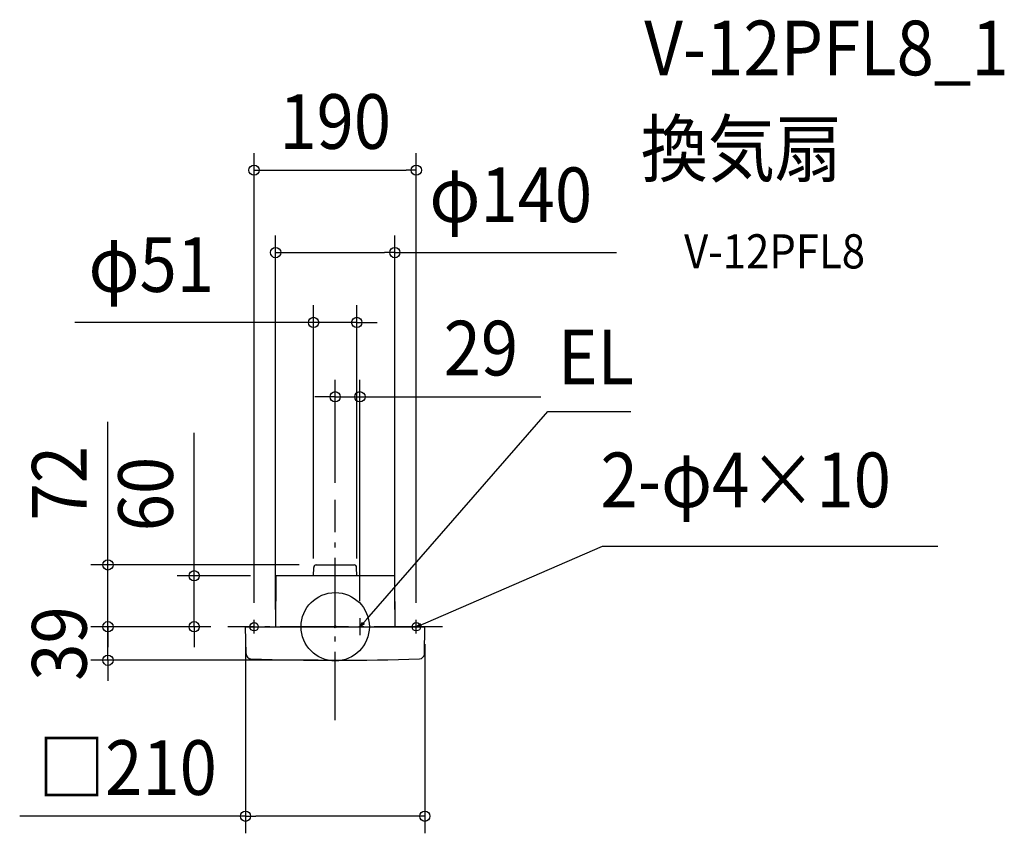
# Model space of a CAD drawing. Extents: x -369 to 783, y -242 to 711.
import ezdxf
from ezdxf.enums import TextEntityAlignment as Align

# ---------------------------------------------------------------- set-up
doc = ezdxf.new("R2010")
doc.units = 0
doc.header["$LTSCALE"] = 20
doc.header["$PDMODE"] = 3
doc.header["$PDSIZE"] = -2
doc.linetypes.add('DASHDOT', pattern=[5.5, 4, -0.6, 0.3, -0.6])
for name, color, linetype in [('ARRANGE', 1, 'CONTINUOUS'), ('BASIS', 6, 'DASHDOT'), ('DETAIL', 5, 'CONTINUOUS'), ('ETC', 61, 'CONTINUOUS'), ('FIX', 11, 'CONTINUOUS'), ('NOTE', 4, 'CONTINUOUS'), ('OUTLINE', 3, 'CONTINUOUS'), ('SIZE', 30, 'CONTINUOUS')]:
    doc.layers.add(name, color=color, linetype=linetype)
doc.styles.get("Standard").update_dxf_attribs({"font": 'SIMPLEX.shx', "width": 0.9, "height": 64, "bigfont": 'BIGFONT.shx'})

msp = doc.modelspace()

# ---------------------------------------------------------------- linework, layer by layer
at = {"layer": 'ARRANGE', "color": 1, "linetype": 'CONTINUOUS'}
msp.add_circle((0, 0), 40, dxfattribs=at)
msp.add_point((0, 0), dxfattribs=at)
at = {"layer": 'BASIS', "color": 6, "linetype": 'DASHDOT'}
for p, q in [((0, -109.3), (0, 148.5)), ((125.5, 0), (-125.5, 0))]:
    msp.add_line(p, q, dxfattribs=at)
at = {"layer": 'DETAIL', "color": 5, "linetype": 'CONTINUOUS'}
for p, q in [((-25.3, 59.7), (-25.1, 69.5)), ((-22.1, 72.4), (22.1, 72.4)), ((25.3, 59.7), (25.1, 69.5)), ((-69.3, 59.7), (-69.7, 0)), ((69.4, 59.7), (-69.3, 59.7)), ((69.4, 59.7), (69.8, 0)), ((-104.7, 0), (104.7, 0)), ((-104.4, -31.7), (-105, -0.3)), ((104.5, -31.7), (105, -0.3))]:
    msp.add_line(p, q, dxfattribs=at)
for centre, radius, start, end in [((-22.1, 69.4), 3, 90, 179), ((22.1, 69.4), 3, 1, 90), ((-104.7, -0.3), 0.3, 90, 181), ((104.7, -0.3), 0.3, 359, 90), ((-98.4, -31.6), 6, 181, 267.9813), ((98.5, -31.6), 6, 272.0199, 359), ((0, 2760.7), 2800, 267.9813, 272.0199)]:
    msp.add_arc(centre, radius, start, end, dxfattribs=at)
at = {"layer": 'FIX', "color": 11, "linetype": 'CONTINUOUS'}
for centre in [(-95, 0), (95, 0)]:
    msp.add_circle(centre, 5, dxfattribs=at)
at = {"layer": 'NOTE', "color": 4, "linetype": 'CONTINUOUS'}
for p, q in [((37, 9), (248.9, 251.8)), ((248.9, 251.8), (346, 251.8)), ((106, 4.7), (313, 94.3)), ((313, 94.3), (705.8, 94.3)), ((-100, 0), (-90, 0)), ((-95, -8), (-95, 8)), ((29, 10), (29, -10)), ((29, 0), (37, 9)), ((29, 0), (31.8, 5.5)), ((34.2, 3.4), (29, 0)), ((90, 0), (100, 0)), ((95, -8), (95, 8)), ((95, 0), (106, 4.7)), ((95, 0), (99.9, 3.8)), ((101.1, 0.9), (95, 0))]:
    msp.add_line(p, q, dxfattribs=at)
at = {"layer": 'OUTLINE', "color": 3, "linetype": 'CONTINUOUS'}
for p, q in [((-25.3, 59.7), (-25.1, 69.5)), ((-22.1, 72.4), (22.1, 72.4)), ((25.3, 59.7), (25.1, 69.5)), ((-69.3, 59.7), (-69.7, 0)), ((69.4, 59.7), (-69.3, 59.7)), ((69.4, 59.7), (69.8, 0)), ((-104.7, 0), (104.7, 0)), ((-104.4, -31.7), (-105, -0.3)), ((104.5, -31.7), (105, -0.3))]:
    msp.add_line(p, q, dxfattribs=at)
for centre, radius, start, end in [((-22.1, 69.4), 3, 90, 179), ((22.1, 69.4), 3, 1, 90), ((-104.7, -0.3), 0.3, 90, 181), ((104.7, -0.3), 0.3, 359, 90), ((-98.4, -31.6), 6, 181, 267.9813), ((98.5, -31.6), 6, 272.0199, 359), ((0, 2760.7), 2800, 267.9813, 272.0199)]:
    msp.add_arc(centre, radius, start, end, dxfattribs=at)
at = {"layer": 'SIZE', "color": 30, "linetype": 'CONTINUOUS'}
for p, q in [((-95, 28), (-95, 554.5)), ((95, 28), (95, 554.5)), ((-95, 534.5), (-83, 534.5)), ((-83, 534.5), (83, 534.5)), ((95, 534.5), (83, 534.5)), ((-69.7, 20), (-69.7, 458)), ((69.8, 20), (69.8, 458)), ((-69.7, 438), (-57.7, 438)), ((-57.7, 438), (57.8, 438)), ((69.8, 438), (57.8, 438)), ((69.8, 438), (329.3, 438)), ((-25.3, 79.7), (-25.3, 376.3)), ((25.3, 79.7), (25.3, 376.3)), ((-37.3, 356.3), (-304.7, 356.3)), ((-25.3, 356.3), (-37.3, 356.3)), ((25.3, 356.3), (-25.3, 356.3)), ((25.3, 356.3), (37.3, 356.3)), ((37.3, 356.3), (49.3, 356.3)), ((0, 168.5), (0, 289.2)), ((29, 30), (29, 289.2)), ((-12, 269.2), (-24, 269.2)), ((0, 269.2), (-12, 269.2)), ((0, 269.2), (29, 269.2)), ((29, 269.2), (41, 269.2)), ((41, 269.2), (240.9, 269.2)), ((-266, 84.4), (-266, 239.7)), ((-165, 71.7), (-165, 227)), ((-266, 72.4), (-266, 84.4)), ((-42.1, 72.4), (-286, 72.4)), ((-266, 0), (-266, 72.4)), ((-165, 59.7), (-165, 71.7)), ((-99.3, 59.7), (-185, 59.7)), ((-165, 0), (-165, 59.7)), ((-266, 12), (-266, 24)), ((-266, 0), (-266, 12)), ((-145.5, 0), (-286, 0)), ((-145.5, 0), (-286, 0)), ((-266, -39.3), (-266, 0)), ((-266, 0), (-266, -12)), ((-145.5, 0), (-185, 0)), ((-165, 0), (-165, -12)), ((-266, -12), (-266, -24)), ((-165, -12), (-165, -24)), ((-105, -20.3), (-105, -241.9)), ((105, -20.3), (105, -241.9)), ((-20, -39.3), (-286, -39.3)), ((-266, -39.3), (-266, -51.3)), ((-266, -51.3), (-266, -63.3)), ((-105, -221.9), (-369.4, -221.9)), ((-105, -221.9), (-93, -221.9)), ((93, -221.9), (-93, -221.9)), ((105, -221.9), (93, -221.9))]:
    msp.add_line(p, q, dxfattribs=at)
for centre in [(-95, 534.5), (95, 534.5), (-69.7, 438), (69.8, 438), (-25.3, 356.3), (25.3, 356.3), (0, 269.2), (29, 269.2), (-266, 72.4), (-165, 59.7), (-266, 0), (-266, 0), (-165, 0), (-266, -39.3), (-105, -221.9), (105, -221.9)]:
    msp.add_circle(centre, 6, dxfattribs=at)

# ---------------------------------------------------------------- texts
at = {"layer": 'ETC', "color": 61, "linetype": 'CONTINUOUS', "width": 0.9}
for s, height, p in [('V-12PFL8_1', 64, (361.9, 645.6)), ('換気扇', 64, (357.8, 527.6)), ('V-12PFL8', 40, (408.5, 419.5))]:
    msp.add_text(s, height=height, dxfattribs=at).set_placement(p)
at = {"layer": 'NOTE', "color": 4, "linetype": 'CONTINUOUS', "width": 0.9}
for s, p in [('EL', (260.9, 283.8)), ('2-φ4×10', (310.7, 139.9))]:
    msp.add_text(s, height=64, dxfattribs=at).set_placement(p)
at = {"layer": 'SIZE', "color": 30, "linetype": 'CONTINUOUS', "width": 0.9}
for s, p in [('190', (0, 559.5)), ('φ140', (205.6, 473.7)), ('φ51', (-215.3, 392)), ('29', (170.6, 294.2)), ('□210', (-243.2, -196.9))]:
    msp.add_text(s, height=64, dxfattribs=at).set_placement(p, align=Align.CENTER)
for s, p in [('72', (-291, 168)), ('60', (-190, 155.3)), ('39', (-291, -19.7))]:
    msp.add_text(s, height=64, rotation=90, dxfattribs=at).set_placement(p, align=Align.CENTER)

doc.saveas('drawing.dxf')
